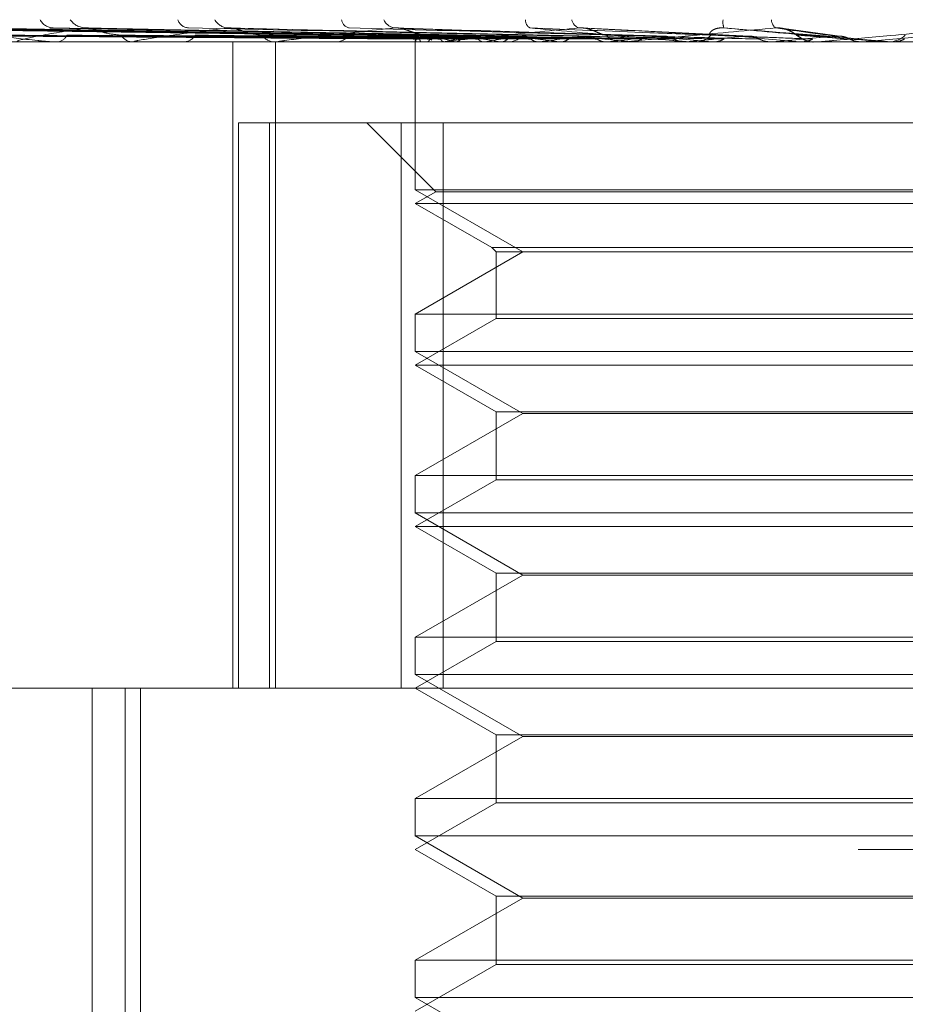
# Model space of a CAD drawing. Units: inches. Extents: x 0 to 23.4, y 0 to 16.5.
# Drawn here: x 7.1 to 7.2, y 12.4 to 12.5 of the extents above; entities that cross this region are included whole.
import ezdxf

# ---------------------------------------------------------------- set-up
doc = ezdxf.new("R2010")
doc.units = ezdxf.units.IN
doc.header["$MEASUREMENT"] = 0
doc.linetypes.add('HIDDEN', pattern=[0.07500000000000001, 0.05, -0.025])

msp = doc.modelspace()

# ---------------------------------------------------------------- linework, layer by layer
at = {"color": 7, "linetype": 'HIDDEN', "lineweight": 0}
for p, q in [((7.137711712, 12.4990999535), (7.1029412233, 12.4995826739)), ((7.1378236055, 12.4990997527), (7.1033182074, 12.4995823081)), ((7.1386646392, 12.4991001566), (7.1048857699, 12.4995830443)), ((7.1389962901, 12.4990995389), (7.1060031159, 12.4995819193)), ((7.1406480187, 12.4991003778), (7.1090816353, 12.4995834487)), ((7.1411874895, 12.4990992927), (7.1108990251, 12.4995814722)), ((7.1435903601, 12.4991006393), (7.1153773598, 12.4995839276)), ((7.1443182632, 12.4990989822), (7.1178292553, 12.499580909)), ((7.1482760246, 12.4990985424), (7.1265439349, 12.4995801125)), ((7.1529191652, 12.4990978055), (7.1367292556, 12.4995787916)), ((7.157971149, 12.4991063318), (7.1477188453, 12.4996090268)), ((7.1636236776, 12.4990876625), (7.1600654331, 12.4995597353)), ((7.1376254068, 12.4988304925), (7.1376251682, 12.4987465561)), ((7.1688648929, 12.4991021942), (7.1648543105, 12.4987521742)), ((7.2029787655, 12.4987465561), (7.0839992854, 12.4987465561)), ((7.1135373371, 12.4987521742), (7.1203789565, 12.4987521742)), ((7.1157367794, 12.4987465561), (7.1158276955, 12.4987465561)), ((7.1204990678, 12.4987465561), (7.120393006, 12.4987465561)), ((7.1205847909, 12.4987521742), (7.1391413313, 12.4987521742)), ((7.1233907163, 12.4987465561), (7.123504818, 12.4987465561)), ((7.1265243534, 12.4593764774), (7.1265243534, 12.4987465561)), ((7.1292551703, 12.4987465682), (7.1288075161, 12.4987465566)), ((7.1292130006, 12.4987465561), (7.129086281, 12.4987465561)), ((7.1291147367, 12.4593764774), (7.1291147367, 12.4987465561)), ((7.1293153356, 12.4987521742), (7.1493038327, 12.4987521742)), ((7.1326263305, 12.4987465561), (7.132759494, 12.4987465561)), ((7.1376252875, 12.4987465561), (7.1376252875, 12.4897360241)), ((7.1376388618, 12.4987521742), (7.1376408799, 12.4987479613)), ((7.1380027968, 12.4987521742), (7.1379926201, 12.4987479613)), ((7.1383416391, 12.4987521742), (7.1383557791, 12.4987479613)), ((7.1392981784, 12.4987465561), (7.1391553808, 12.4987465561)), ((7.1394202906, 12.4987521742), (7.1393982869, 12.4987479613)), ((7.1394134265, 12.4987521742), (7.1540779752, 12.4987521742)), ((7.1400857285, 12.4987521742), (7.1401114793, 12.4987479613)), ((7.1418401112, 12.4987521742), (7.1418070757, 12.4987479613)), ((7.142808094, 12.4987521742), (7.142844525, 12.4987479613)), ((7.143109823, 12.4987465561), (7.1432572354, 12.4987465561)), ((7.1451748, 12.4987521742), (7.1451319268, 12.4987479613)), ((7.1464103424, 12.4987521742), (7.1464561367, 12.4987479613)), ((7.1493038327, 12.4987521742), (7.1492526713, 12.4987479613)), ((7.1494817775, 12.4987521742), (7.1502223325, 12.4987521742)), ((7.1503900964, 12.4987465561), (7.150236382, 12.4987465561)), ((7.1505140923, 12.4987521742), (7.1593246776, 12.4987521742)), ((7.1507622789, 12.4987521742), (7.1508157815, 12.4987479613)), ((7.1540779752, 12.4987521742), (7.1540203747, 12.4987479613)), ((7.154462293, 12.4987465561), (7.1546186264, 12.4987465561)), ((7.1557066132, 12.4987521742), (7.1557658904, 12.4987479613)), ((7.1565140976, 12.4987521742), (7.1610646442, 12.4987521742)), ((7.1593246776, 12.4987521742), (7.1592627199, 12.4987479613)), ((7.1592627199, 12.4987479613), (7.159262779, 12.4987465561)), ((7.1610646442, 12.4987521742), (7.1611275535, 12.4987479613)), ((7.1611275535, 12.4987479613), (7.1611274934, 12.4987465561)), ((7.1620878638, 12.4987465561), (7.1619287883, 12.4987465561)), ((7.1622161261, 12.4987521742), (7.1648543105, 12.4987521742)), ((7.1648543105, 12.4987521742), (7.1647902349, 12.4987479613)), ((7.1647902349, 12.4987479613), (7.164790296, 12.4987465561)), ((7.1661447725, 12.4987521742), (7.1666427187, 12.4987521742)), ((7.1662734326, 12.4987465561), (7.1664330368, 12.4987465561)), ((7.1666427187, 12.4987521742), (7.1667069864, 12.4987479613)), ((7.1667069864, 12.4987479613), (7.1667069251, 12.4987465561)), ((7.1268575389, 12.4593764774), (7.1268575389, 12.4938252963)), ((7.1268575389, 12.4938252963), (7.1367734122, 12.4938252963)), ((7.1287495712, 12.4938252963), (7.1287495712, 12.4593764774)), ((7.1346725316, 12.4938252963), (7.138873269, 12.4896245589)), ((7.1367734122, 12.4593764774), (7.1367734122, 12.4938252963)), ((7.1367734122, 12.4938252963), (7.1949738777, 12.4938252963)), ((7.1393318154, 12.4938252963), (7.1393318154, 12.4593764774)), ((7.1966804056, 12.4897360241), (7.1376252875, 12.4897360241)), ((7.1376252875, 12.4897360241), (7.1441806556, 12.4859512805)), ((7.138873269, 12.4896245589), (7.1376252875, 12.4889040364)), ((7.1662339944, 12.4896245589), (7.138873269, 12.4896245589)), ((7.1954324241, 12.4896245589), (7.1662339944, 12.4896245589)), ((7.1661934453, 12.4889040364), (7.1376252875, 12.4889040364)), ((7.1376252875, 12.4889040364), (7.1422828178, 12.48621501)), ((7.1966804056, 12.4889040364), (7.1661934453, 12.4889040364)), ((7.1422828178, 12.48621501), (7.1920228753, 12.48621501)), ((7.1422828178, 12.48621501), (7.1425465473, 12.4859512805)), ((7.1441806556, 12.4859512805), (7.1376252875, 12.482166537)), ((7.1425465473, 12.4859512805), (7.1917591458, 12.4859512805)), ((7.1425465473, 12.4859512805), (7.1425465473, 12.4819028074)), ((7.1376252875, 12.482166537), (7.1966648152, 12.482166537)), ((7.1376252875, 12.482166537), (7.1376252875, 12.4798935044)), ((7.1425465473, 12.4819028074), (7.1376252875, 12.4790615167)), ((7.1663533455, 12.4819028074), (7.1425465473, 12.4819028074)), ((7.1917591458, 12.4819028074), (7.1663533455, 12.4819028074)), ((7.1966804056, 12.4798935044), (7.1376252875, 12.4798935044)), ((7.1376252875, 12.4798935044), (7.1441806556, 12.4761087608)), ((7.1661934453, 12.4790615167), (7.1376252875, 12.4790615167)), ((7.1376252875, 12.4790615167), (7.1425465473, 12.476220226)), ((7.1966804056, 12.4790615167), (7.1661934453, 12.4790615167)), ((7.1441806556, 12.4761087608), (7.1376252875, 12.4723240173)), ((7.1425465473, 12.476220226), (7.1917591458, 12.476220226)), ((7.1425465473, 12.476220226), (7.1425465473, 12.4720602878)), ((7.1901250375, 12.4761087608), (7.1441806556, 12.4761087608)), ((7.1376252875, 12.4723240173), (7.1966648152, 12.4723240173)), ((7.1376252875, 12.4723240173), (7.1376252875, 12.4700509847)), ((7.1425465473, 12.4720602878), (7.1376252875, 12.4692189971)), ((7.1663533455, 12.4720602878), (7.1425465473, 12.4720602878)), ((7.1917591458, 12.4720602878), (7.1663533455, 12.4720602878)), ((7.1966804056, 12.4700509847), (7.1376252875, 12.4700509847)), ((7.1376252875, 12.4700509847), (7.1441806556, 12.4662662412)), ((7.1661934453, 12.4692189971), (7.1376252875, 12.4692189971)), ((7.1376252875, 12.4692189971), (7.1425465473, 12.4663777064)), ((7.1966804056, 12.4692189971), (7.1661934453, 12.4692189971)), ((7.1441806556, 12.4662662412), (7.1376252875, 12.4624814976)), ((7.1425465473, 12.4663777064), (7.1917591458, 12.4663777064)), ((7.1425465473, 12.4663777064), (7.1425465473, 12.4622177681)), ((7.1901250375, 12.4662662412), (7.1441806556, 12.4662662412)), ((7.1376252875, 12.4624814976), (7.1966648152, 12.4624814976)), ((7.1376252875, 12.4624814976), (7.1376252875, 12.460208465)), ((7.1425465473, 12.4622177681), (7.1376252875, 12.4593764774)), ((7.1663533455, 12.4622177681), (7.1425465473, 12.4622177681)), ((7.1917591458, 12.4622177681), (7.1663533455, 12.4622177681)), ((7.1966804056, 12.460208465), (7.1376252875, 12.460208465)), ((7.1376252875, 12.460208465), (7.1441806556, 12.4564237215)), ((7.0795544214, 12.4593764774), (7.2183781555, 12.4593764774)), ((7.1179402481, 12.4593764774), (7.1179402481, 12.3983528553)), ((7.1199525041, 12.3855575797), (7.1199525041, 12.4593764774)), ((7.1208986216, 12.3855575797), (7.1208986216, 12.4593764774)), ((7.1376252875, 12.4593764774), (7.1425465473, 12.4565351867)), ((7.1441806556, 12.4564237215), (7.1376252875, 12.4526389779)), ((7.1425465473, 12.4565351867), (7.1917591458, 12.4565351867)), ((7.1425465473, 12.4565351867), (7.1425465473, 12.4523752484)), ((7.1901250375, 12.4564237215), (7.1441806556, 12.4564237215)), ((7.1376252875, 12.4526389779), (7.1966648152, 12.4526389779)), ((7.1376252875, 12.4526389779), (7.1376252875, 12.4503659453)), ((7.1425465473, 12.4523752484), (7.1376252875, 12.4495339577)), ((7.1663533455, 12.4523752484), (7.1425465473, 12.4523752484)), ((7.1917591458, 12.4523752484), (7.1663533455, 12.4523752484)), ((7.1966804056, 12.4503659453), (7.1376252875, 12.4503659453)), ((7.1376252875, 12.4503659453), (7.1441806556, 12.4465812018)), ((7.2645937914, 12.4495339577), (7.0697119017, 12.4495339577)), ((7.1376252875, 12.4495339577), (7.1425465473, 12.446692667)), ((7.1425465473, 12.446692667), (7.1917591458, 12.446692667)), ((7.1425465473, 12.446692667), (7.1425465473, 12.4425327287)), ((7.1441806556, 12.4465812018), (7.1376252875, 12.4427964582)), ((7.1901250375, 12.4465812018), (7.1441806556, 12.4465812018)), ((7.1376252875, 12.4427964582), (7.1966648152, 12.4427964582)), ((7.1376252875, 12.4427964582), (7.1376252875, 12.4405234257)), ((7.1425465473, 12.4425327287), (7.1376252875, 12.439691438)), ((7.1663533455, 12.4425327287), (7.1425465473, 12.4425327287)), ((7.1917591458, 12.4425327287), (7.1663533455, 12.4425327287)), ((7.1966804056, 12.4405234257), (7.1376252875, 12.4405234257)), ((7.1376252875, 12.4405234257), (7.1441806556, 12.4367386821))]:
    msp.add_line(p, q, dxfattribs=at)
at = {"color": 7, "linetype": 'HIDDEN', "lineweight": 0, "flags": 128}
msp.add_lwpolyline([(7.1626467054, 12.4991021942), (7.1631431399, 12.4990586705), (7.1636407409, 12.499015056), (7.1641393637, 12.4989713634), (7.1646388632, 12.4989276054), (7.165139094, 12.4988837947), (7.1656399107, 12.4988399441), (7.1661411675, 12.4987960664), (7.1666427187, 12.4987521742)], dxfattribs=at)
at = {"color": 7, "linetype": 'HIDDEN', "lineweight": 0}
for centre, radius, start, end in [((7.11562365, 12.5005574205), 0.0009568988050622, 208.1864242709, 267.4425770816), ((7.1175960602, 12.5008006491), 0.0012002679562735, 215.3952810682, 267.5539704547), ((7.1238812051, 12.5003590111), 0.0007612739392609, 199.4565315103, 264.3200360609), ((7.1262878589, 12.5006119034), 0.001013669461116, 209.9759550654, 265.4171405012), ((7.1337305105, 12.5001859896), 0.0005994705529457, 187.7223496023, 257.1747777189), ((7.1364754449, 12.5004178725), 0.0008261635715584, 202.2207567531, 261.18161402), ((7.1448633961, 12.5000584028), 0.0005265118069032, 174.8748284709, 240.2085980005), ((7.1478126504, 12.500248711), 0.0006800193905017, 192.1628482801, 252.1366622815), ((7.1573193029, 12.4999547761), 0.0009650812074844, 171.01869406, 201.4743451699), ((7.1599946249, 12.5001385614), 0.0006872389311378, 182.7626761789, 231.3993743107), ((7.1157570679, 12.4994720322), 0.000728905870853, 275.5604168497, 334.9238294535), ((7.1204444779, 12.4995924981), 0.000847506439894, 210.4412315234, 266.5180912516), ((7.1234641237, 12.4996811689), 0.0009354983239063, 272.4931577224, 326.3730263849), ((7.1291148675, 12.4998038673), 0.0010576975881331, 217.2870337331, 268.4512724743), ((7.1327378879, 12.4998877564), 0.0011414047592884, 271.0846392094, 320.5891732554), ((7.1379518867, 12.4988237517), 0.0003211042026801, 119.8719456518, 192.8800339466), ((7.1392106623, 12.5000509647), 0.0013168725459699, 222.3934686109, 244.0019998164), ((7.1432248405, 12.5136050242), 0.0151809478944838, 252.8102008646, 258.0662984931), ((7.1455875216, 12.4739805896), 0.0255277523676121, 100.2341289097, 103.9803593861), ((7.1511892376, 12.553660018), 0.0555438104552913, 259.1881537457, 261.3213491166), ((7.1543655262, 12.4243075337), 0.0754909962601629, 97.7881409723, 99.5506439653), ((7.1432478643, 12.5000621979), 0.0013156751915642, 270.4080981972, 316.8924667045), ((7.1636263112, 12.6395803222), 0.1418765550176414, 261.9488191803, 263.0302842808), ((7.1670270664, 12.3311614035), 0.1690094315353614, 96.4465470562, 97.4289206015), ((7.1826390693, 12.8025673145), 0.3054828461261482, 263.4110741246, 264.0103463923), ((7.1502411006, 12.500138825), 0.0013922768915667, 224.491920574, 269.8058169079), ((7.1849980597, 12.1730105626), 0.3276914331453514, 95.6638923546, 96.2534272449), ((7.2148574271, 13.1225980999), 0.6266438844187844, 264.2545361927, 264.5836140929), ((7.2125626219, 11.8988038297), 0.6027922278358543, 95.2136272575, 95.5677610803), ((7.1546162363, 12.5001795024), 0.0014329482926798, 270.0955649662, 314.8216180997), ((7.2926346999, 13.9706817551), 1.477798149525067, 264.7419054027, 264.8921281864), ((7.2670613366, 11.3110468591), 1.192581696613694, 94.993506709, 95.1831108203), ((7.1619303792, 12.5002161399), 0.0014698862527059, 225.7585042887, 248.2167533281), ((7.166433033, 12.5002228643), 0.0014763081648375, 270.0001461331, 314.1232349117), ((7.1204989869, 12.499404602), 0.0006580458617147, 270.007048825, 277.4922548911), ((7.1292129558, 12.499682214), 0.00093565788508, 270.0027439246, 276.2818854366), ((7.139298157, 12.4999318961), 0.0011853400107088, 270.0010351725, 275.5806036987), ((7.1503900892, 12.5001178779), 0.0013713217429025, 270.0003002029, 275.188115852), ((7.1620878632, 12.5002135147), 0.0014669585687506, 270.0000243256, 275.0160371154), ((7.1662734327, 12.5002225985), 0.0014760423878482, 264.9994313194, 269.9999991408)]:
    msp.add_arc(centre, radius, start, end, dxfattribs=at)
for points, knots in [([(7.13773347892654, 12.49910219418282), (7.136751292362898, 12.49911587845778), (7.131840352718593, 12.49918429992768), (7.1202417170153, 12.49934875372222), (7.109622492699119, 12.49950381016709), (7.102933815174487, 12.49960147479183)], [0, 0, 0, 0, 0.0846963374233652, 0.4234822757478029, 1, 1, 1, 1]), ([(7.137791956474055, 12.49910219418282), (7.136815739163257, 12.49911587845778), (7.131934645824649, 12.49918429992768), (7.120412836261323, 12.49934875372222), (7.109873908437264, 12.49950381016709), (7.10323580686114, 12.49960147479183)], [0, 0, 0, 0, 0.0846963374232396, 0.423482275747942, 1, 1, 1, 1]), ([(7.138738293976473, 12.49910219418282), (7.137785636941456, 12.49911587845778), (7.133022345145522, 12.49918429992768), (7.121766088216528, 12.49934875372221), (7.111450373843124, 12.49950381016709), (7.1049528666029, 12.49960147479183)], [0, 0, 0, 0, 0.0846963374236318, 0.4234822757476028, 1, 1, 1, 1]), ([(7.138911613088073, 12.49910219418282), (7.13797664806724, 12.49911587845778), (7.133301816465166, 12.4991842999277), (7.122273261259208, 12.49934875372221), (7.112195534237751, 12.49950381016709), (7.105847926896494, 12.49960147479183)], [0, 0, 0, 0, 0.0846963374233749, 0.4234822757474033, 0.9999999999999999, 0.9999999999999999, 0.9999999999999999, 0.9999999999999999]), ([(7.140770084989921, 12.49910219418282), (7.139881388990906, 12.49911587845778), (7.135437902819479, 12.49918429992769), (7.124930855118114, 12.49934875372221), (7.115291487482271, 12.49950381016708), (7.109219987367215, 12.49960147479183)], [0, 0, 0, 0, 0.0846963374232541, 0.4234822757478289, 0.9999999999999999, 0.9999999999999999, 0.9999999999999999, 0.9999999999999999]), ([(7.109219987367215, 12.49960147479183), (7.110160699207658, 12.49944789273678), (7.111739008925531, 12.49919021547626), (7.113850849888594, 12.49891094289928), (7.115095045878627, 12.49878490541309), (7.115436118382454, 12.49876034876425), (7.115577161384025, 12.49875326363443), (7.115637157832228, 12.49875250860417), (7.115663732130487, 12.49875217417772)], [0, 0, 0, 0, 0.5273188798731223, 0.8847263069750774, 0.9590362595951513, 0.9800473728090575, 0.9911623590746228, 1, 1, 1, 1]), ([(7.141051981461373, 12.49910219418282), (7.140192060802382, 12.49911587845778), (7.135892451531069, 12.49918429992769), (7.125755751402237, 12.49934875372222), (7.116503460495193, 12.49950381016708), (7.110675766456659, 12.49960147479183)], [0, 0, 0, 0, 0.0846963374234767, 0.4234822757481718, 1, 1, 1, 1]), ([(7.117544834841127, 12.49960147479183), (7.116586029080106, 12.49944789273678), (7.114977361701733, 12.49919021547627), (7.113652256650905, 12.49891094289928), (7.113357760446561, 12.49878490541309), (7.113403250542991, 12.49876034876425), (7.113460831099326, 12.49875326363443), (7.113513852305717, 12.49875250860416), (7.113537337051815, 12.49875217417771)], [0, 0, 0, 0, 0.5273188798761446, 0.8847263069765758, 0.9590362595965969, 0.9800473728117169, 0.9911623590753561, 1, 1, 1, 1]), ([(7.115377527649875, 12.49958095005969), (7.115403909858243, 12.49959254354555), (7.115450336484578, 12.49961294541746), (7.115541565167393, 12.49960493377186), (7.115580952605022, 12.49960147479183)], [0, 0, 0, 0, 0.5682559869027012, 1, 1, 1, 1]), ([(7.143755417745883, 12.49910219418282), (7.142962802571747, 12.49911587845778), (7.138999721192465, 12.49918429992769), (7.129621634798448, 12.49934875372222), (7.121007005761673, 12.49950381016709), (7.11558095260509, 12.49960147479183)], [0, 0, 0, 0, 0.0846963374232682, 0.42348227574796, 1, 1, 1, 1]), ([(7.117829093763769, 12.49957901765596), (7.117762839759552, 12.49959158885449), (7.117649780287264, 12.49961304103822), (7.117575560907199, 12.4996048611727), (7.117544834841055, 12.49960147479183)], [0, 0, 0, 0, 0.5860102022095367, 1, 1, 1, 1]), ([(7.144135703104226, 12.49910219418282), (7.143381906580196, 12.49911587845778), (7.139612918721255, 12.49918429992769), (7.130734440423113, 12.49934875372223), (7.122641987530481, 12.49950381016709), (7.117544834841127, 12.49960147479183)], [0, 0, 0, 0, 0.0846963374237817, 0.4234822757480964, 1, 1, 1, 1]), ([(7.119713800856275, 12.49916310527881), (7.119426201871295, 12.49918733593637), (7.119034625911238, 12.49922032681426), (7.118458642790431, 12.49939258147427), (7.118126495105495, 12.49949837698083), (7.117906129475022, 12.49956799210845), (7.117834402063004, 12.49957825791863), (7.117829093763769, 12.49957901765596)], [0, 0, 0, 0, 0.5039937258675541, 0.686204880327365, 0.8699825405348999, 0.9903778546963143, 1, 1, 1, 1]), ([(7.126206866021238, 12.49960147479183), (7.124986801838785, 12.49944789273678), (7.122939799693383, 12.49919021547626), (7.12108474077268, 12.49891094289928), (7.12051125560455, 12.49878490541309), (7.12048889426082, 12.49876034876426), (7.120521066487989, 12.49875326363443), (7.12056522964349, 12.49875250860417), (7.120584790882554, 12.49875217417772)], [0, 0, 0, 0, 0.5273188798741419, 0.8847263069754989, 0.9590362595963301, 0.9800473728109926, 0.9911623590758311, 1, 1, 1, 1]), ([(7.147586394540361, 12.49910219418282), (7.146918507368631, 12.49911587845778), (7.143579066868249, 12.49918429992768), (7.135668890258247, 12.49934875372222), (7.128390354959116, 12.49950381016709), (7.123805860459517, 12.49960147479183)], [0, 0, 0, 0, 0.0846963374237572, 0.4234822757480244, 1, 1, 1, 1]), ([(7.126543778234645, 12.49957852656839), (7.126468847181033, 12.49959134717765), (7.126341908186786, 12.49961306628028), (7.126246113773256, 12.49960484366452), (7.126206866021203, 12.49960147479183)], [0, 0, 0, 0, 0.5902918489110494, 1, 1, 1, 1]), ([(7.148051324281877, 12.49910219418282), (7.147430896063194, 12.49911587845778), (7.144328750657866, 12.49918429992769), (7.137029385528736, 12.49934875372222), (7.130389252982725, 12.49950381016708), (7.12620686602124, 12.49960147479182)], [0, 0, 0, 0, 0.0846963374233611, 0.4234822757476786, 0.9999999999999999, 0.9999999999999999, 0.9999999999999999, 0.9999999999999999]), ([(7.128273352067464, 12.49916310527881), (7.128033445964466, 12.49918732405863), (7.127706805511915, 12.49922029876457), (7.127179265699723, 12.49939261666847), (7.126854397462786, 12.4994982594451), (7.126628935951344, 12.49956772232737), (7.12654857216357, 12.49957791834679), (7.126543778234645, 12.49957852656839)], [0, 0, 0, 0, 0.5049959517991357, 0.6875694455915325, 0.8717125602265708, 0.9923472886827868, 1, 1, 1, 1]), ([(7.136348791621536, 12.49960147479183), (7.134911565316093, 12.49944789273678), (7.132500212394677, 12.49919021547627), (7.130182246266381, 12.49891094289928), (7.129350499383038, 12.49878490541309), (7.129261094796213, 12.49876034876425), (7.129266695906106, 12.49875326363443), (7.129300404839219, 12.49875250860417), (7.129315335577109, 12.49875217417771)], [0, 0, 0, 0, 0.5273188798736276, 0.8847263069752829, 0.9590362595955187, 0.9800473728110339, 0.991162359075974, 1, 1, 1, 1]), ([(7.152124553890473, 12.49910219418282), (7.151605533903704, 12.49911587845778), (7.149010430362726, 12.49918429992768), (7.142854057929231, 12.49934875372223), (7.137174681597466, 12.49950381016709), (7.133597441330838, 12.49960147479183)], [0, 0, 0, 0, 0.0846963374233331, 0.4234822757475097, 1, 1, 1, 1]), ([(7.136729159907365, 12.49957814898128), (7.136690705963727, 12.49958499679187), (7.136609232887731, 12.49959950537382), (7.136505104694602, 12.49960722461676), (7.136416786865898, 12.49960752405689), (7.13637156596619, 12.49960350093423), (7.136348791621536, 12.49960147479183)], [0, 0, 0, 0, 0.2820310200118091, 0.5975442972455848, 0.797313522252833, 1, 1, 1, 1]), ([(7.152657324242988, 12.49910219418281), (7.152192688221965, 12.49911587845778), (7.14986950488769, 12.49918429992769), (7.14441307100175, 12.49934875372222), (7.139465250493263, 12.49950381016709), (7.136348791621536, 12.49960147479183)], [0, 0, 0, 0, 0.0846963374238044, 0.4234822757480383, 0.9999999999999999, 0.9999999999999999, 0.9999999999999999, 0.9999999999999999]), ([(7.138238109508912, 12.49916310527881), (7.138151358364029, 12.49916996325998), (7.137975152019457, 12.49918389298731), (7.137712144496378, 12.49926097083694), (7.137489909994096, 12.49933822126222), (7.137339200320417, 12.4993931217672), (7.137173091047546, 12.49945301342293), (7.137013131715953, 12.49950677750688), (7.136866016634093, 12.49954789345061), (7.136777695038585, 12.49957037763461), (7.136732264338347, 12.49957765190609), (7.136729159907363, 12.49957814898128)], [0, 0, 0, 0, 0.2495458818164984, 0.5068701709675443, 0.5977297081021055, 0.6896711392798981, 0.7806852942563697, 0.8745064300230813, 0.9342198169972886, 0.9955050211178652, 1, 1, 1, 1]), ([(7.14760405602623, 12.49960147479183), (7.146001612701102, 12.49944789273678), (7.143313061580918, 12.49919021547627), (7.140615965580535, 12.49891094289928), (7.139556018481235, 12.4987849054131), (7.13940280196613, 12.49876034876426), (7.139381629520029, 12.49875326363443), (7.139403665902082, 12.49875250860417), (7.13941342650303, 12.49875217417772)], [0, 0, 0, 0, 0.5273188798743009, 0.8847263069765368, 0.9590362595964245, 0.9800473728109208, 0.9911623590764768, 1, 1, 1, 1]), ([(7.157205874893243, 12.49910219418281), (7.156854480826044, 12.49911587845777), (7.155097508047906, 12.49918429992768), (7.150917447130909, 12.49934875372223), (7.147042497224644, 12.49950381016709), (7.144601801974654, 12.49960147479183)], [0, 0, 0, 0, 0.0846963374235221, 0.4234822757477943, 1, 1, 1, 1]), ([(7.144601801974653, 12.49960147479183), (7.146306475072222, 12.49944789273678), (7.149166545499768, 12.49919021547626), (7.152365771821438, 12.49891094289929), (7.153881760579474, 12.4987849054131), (7.154201584459917, 12.49876034876426), (7.154304428927854, 12.49875326363444), (7.154326534428836, 12.49875250860417), (7.154336325644715, 12.49875217417772)], [0, 0, 0, 0, 0.5273188798739316, 0.8847263069766383, 0.9590362595954915, 0.9800473728114247, 0.9911623590752049, 1, 1, 1, 1]), ([(7.149247920883762, 12.49916310527881), (7.149192251606539, 12.49917000323654), (7.149079177826845, 12.49918401416305), (7.148854848849276, 12.49927234814576), (7.148627028997002, 12.49937336807551), (7.148433279729272, 12.49945311273264), (7.148249646263819, 12.49951980946936), (7.148020420815467, 12.4995823043018), (7.147786753844672, 12.49961231773245), (7.147655696111248, 12.49960453958144), (7.14760405602623, 12.49960147479183)], [0, 0, 0, 0, 0.2088827428248791, 0.4242764128063942, 0.5770481382070823, 0.6532316688241021, 0.7317647867920869, 0.8327081122872049, 0.9340827353062792, 1, 1, 1, 1]), ([(7.157787230148087, 12.49910219418281), (7.157495179481137, 12.49911587845778), (7.156034924116673, 12.49918429992768), (7.152618631211068, 12.49934875372223), (7.149541949864715, 12.49950381016709), (7.14760405602623, 12.49960147479183)], [0, 0, 0, 0, 0.0846963374239017, 0.42348227574786, 1, 1, 1, 1]), ([(7.159565864654468, 12.49960147479183), (7.157856120786557, 12.49944789273678), (7.154987542710062, 12.49919021547627), (7.152008796914177, 12.49891094289928), (7.150758958848831, 12.49878490541309), (7.15054746804942, 12.49876034876426), (7.150500287274726, 12.49875326363443), (7.150509854653447, 12.49875250860417), (7.150514092343898, 12.49875217417772)], [0, 0, 0, 0, 0.5273188798749442, 0.8847263069752228, 0.9590362595947926, 0.980047372810652, 0.9911623590753389, 1, 1, 1, 1]), ([(7.155626324285775, 12.49916310527881), (7.155575277325489, 12.49918778190662), (7.155505775124416, 12.49922137998843), (7.155621762827812, 12.49939126004731), (7.155777055055424, 12.49950279006224), (7.156004179819611, 12.49958235044148), (7.15622167404418, 12.49961231074905), (7.156364814959333, 12.49960453760756), (7.156421216125709, 12.49960147479183)], [0, 0, 0, 0, 0.4235571565772261, 0.5766877106314621, 0.7311347586937652, 0.8323151788307842, 0.9339279095178329, 1, 1, 1, 1]), ([(7.162646705368389, 12.49910219418281), (7.162475637517911, 12.49911587845778), (7.16162029707662, 12.49918429992768), (7.159567625968632, 12.49934875372222), (7.157637153273567, 12.49950381016709), (7.156421216125715, 12.49960147479183)], [0, 0, 0, 0, 0.0846963374236796, 0.423482275747594, 1, 1, 1, 1]), ([(7.156421216125715, 12.49960147479183), (7.158175442532912, 12.49944789273678), (7.161118652628494, 12.49919021547627), (7.164315886945126, 12.49891094289928), (7.165764159287647, 12.4987849054131), (7.166048144806553, 12.49876034876426), (7.1661308629676, 12.49875326363444), (7.166140502743517, 12.49875250860417), (7.166144772500946, 12.49875217417772)], [0, 0, 0, 0, 0.5273188798742544, 0.8847263069754039, 0.9590362595951276, 0.9800473728103438, 0.9911623590746971, 1, 1, 1, 1]), ([(7.160904862923131, 12.49916310527881), (7.160882335688146, 12.49917000323653), (7.160836579038651, 12.49918401416304), (7.160698686996303, 12.49927234814576), (7.160530009796896, 12.49937336807551), (7.16037010346419, 12.49945311273263), (7.160208947730449, 12.49951980946936), (7.159994100231108, 12.4995823043018), (7.15976060545225, 12.49961231773245), (7.15962090872362, 12.49960453958144), (7.159565864654468, 12.49960147479183)], [0, 0, 0, 0, 0.2088827428275681, 0.4242764128048279, 0.577048138206207, 0.6532316688237845, 0.7317647867907942, 0.8327081122905998, 0.9340827353220938, 1, 1, 1, 1]), ([(7.163255633831951, 12.49910219418282), (7.163146723991111, 12.49911587845778), (7.162602174030001, 12.49918429992768), (7.161349495831397, 12.49934875372222), (7.160255152927252, 12.49950381016709), (7.159565864654468, 12.49960147479183)], [0, 0, 0, 0, 0.0846963374233726, 0.4234822757475771, 1, 1, 1, 1]), ([(7.159919164637962, 12.49958363989947), (7.159949329792568, 12.4995803727614), (7.160076760361914, 12.49956657096694), (7.160300912148905, 12.49948554643653), (7.160580238875291, 12.49934792923927), (7.160813693219557, 12.49918662757375), (7.16099138249095, 12.49905588557505), (7.161225174454233, 12.49891139736897), (7.161512350358066, 12.49879764399473), (7.16175929209397, 12.49873188853349), (7.161908233083858, 12.49875184824042), (7.161927325312751, 12.49875440680602)], [0, 0, 0, 0, 0.0311636879020096, 0.1316488028692244, 0.2560689522594352, 0.4438957047692466, 0.638541520862905, 0.7413952866264271, 0.8441087470023415, 0.9800168409848544, 1, 1, 1, 1]), ([(7.171801886576199, 12.49960147479183), (7.170046636763579, 12.49944789273678), (7.167101709616453, 12.49919021547627), (7.163948973659283, 12.49891094289928), (7.162554417031894, 12.4987849054131), (7.162292295776795, 12.49876034876426), (7.162220811909581, 12.49875326363443), (7.162217564494976, 12.49875250860417), (7.162216126113758, 12.49875217417772)], [0, 0, 0, 0, 0.5273188798754169, 0.8847263069739218, 0.9590362595956762, 0.9800473728100243, 0.9911623590748467, 1, 1, 1, 1]), ([(7.137671958747068, 12.498927225734), (7.13668900237565, 12.49893406958089), (7.131774219429717, 12.49896828882293), (7.120795421980048, 12.49904608666442), (7.110798661798244, 12.49911892148364), (7.104734325971144, 12.49916310527875)], [0, 0, 0, 0, 0.0895371415809122, 0.4476858070873042, 1, 1, 1, 1]), ([(7.137889059191427, 12.49892722573399), (7.136914399952092, 12.49893406958089), (7.13204110267571, 12.49896828882293), (7.121157248677849, 12.49904608666442), (7.111250795517293, 12.49911892148364), (7.105241242649321, 12.49916310527875)], [0, 0, 0, 0, 0.0895371415801065, 0.4476858070873082, 1, 1, 1, 1]), ([(7.138520374399706, 12.498927225734), (7.137564647500559, 12.49893406958089), (7.132786011946096, 12.49896828882293), (7.122109073389425, 12.49904608666441), (7.112383315145635, 12.49911892148364), (7.106483377256667, 12.49916310527876)], [0, 0, 0, 0, 0.0895371415799473, 0.4476858070864986, 1, 1, 1, 1]), ([(7.139163829157105, 12.49892722573399), (7.138232693774198, 12.49893406958089), (7.133577015828196, 12.49896828882294), (7.12318147612323, 12.49904608666442), (7.113723375012157, 12.49911892148364), (7.107985806001683, 12.49916310527876)], [0, 0, 0, 0, 0.0895371415802466, 0.4476858070865035, 1, 1, 1, 1]), ([(7.140403642197153, 12.49892722573399), (7.139509687230523, 12.49893406958089), (7.135039911407068, 12.49896828882294), (7.125050724121322, 12.49904608666442), (7.1159474820587, 12.49911892148364), (7.110425181235318, 12.49916310527875)], [0, 0, 0, 0, 0.089537141579834, 0.4476858070866133, 1, 1, 1, 1]), ([(7.141450195136163, 12.49892722573399), (7.14059623726848, 12.49893406958089), (7.136326446984069, 12.49896828882294), (7.126794943462247, 12.49904608666442), (7.118127034817663, 12.49911892148364), (7.112868820357837, 12.49916310527875)], [0, 0, 0, 0, 0.0895371415799057, 0.4476858070867543, 1, 1, 1, 1]), ([(7.143253695934403, 12.49892722573399), (7.142453822761958, 12.49893406958089), (7.138454456013661, 12.49896828882294), (7.129514055253949, 12.49904608666442), (7.121362344258904, 12.49911892148364), (7.116417270841074, 12.49916310527875)], [0, 0, 0, 0, 0.0895371415801373, 0.4476858070863863, 1, 1, 1, 1]), ([(7.144665521905047, 12.49892722573399), (7.143919605814883, 12.49893406958089), (7.140190024537766, 12.49896828882294), (7.131867050570468, 12.49904608666443), (7.12430261519479, 12.49911892148364), (7.119713800856316, 12.49916310527875)], [0, 0, 0, 0, 0.0895371415800934, 0.4476858070865178, 1, 1, 1, 1]), ([(7.146967527243676, 12.49892722573399), (7.146290645365914, 12.49893406958089), (7.142906235227279, 12.49896828882293), (7.13533775037105, 12.49904608666443), (7.128432194518022, 12.49911892148364), (7.124243076343338, 12.49916310527875)], [0, 0, 0, 0, 0.0895371415804542, 0.4476858070870134, 1, 1, 1, 1]), ([(7.148693599176865, 12.49892722573399), (7.148082684215185, 12.49893406958088), (7.14502810873005, 12.49896828882294), (7.138214478281748, 12.49904608666442), (7.132026914578407, 12.49911892148364), (7.128273352067529, 12.49916310527875)], [0, 0, 0, 0, 0.089537141580503, 0.4476858070868104, 0.9999999999999999, 0.9999999999999999, 0.9999999999999999, 0.9999999999999999]), ([(7.151410908585108, 12.49892722573399), (7.1508814822767, 12.49893406958089), (7.148234350148183, 12.49896828882293), (7.142311325957567, 12.49904608666443), (7.136901510027343, 12.49911892148364), (7.133619752741279, 12.49916310527875)], [0, 0, 0, 0, 0.0895371415803631, 0.4476858070870224, 0.9999999999999999, 0.9999999999999999, 0.9999999999999999, 0.9999999999999999]), ([(7.137638004879173, 12.49874689148172), (7.13764438772195, 12.4987628262442), (7.137654078518151, 12.49878701931007), (7.137667408542918, 12.49889154566217), (7.137671958747068, 12.498927225734)], [0, 0, 0, 0, 0.6586499853006106, 1, 1, 1, 1]), ([(7.137671958747068, 12.498927225734), (7.13767547363488, 12.4989548026709), (7.137686830187989, 12.4990439033664), (7.137701532788938, 12.49906957653632), (7.137711684890068, 12.49908730378188)], [0, 0, 0, 0, 0.3095030487950551, 1, 1, 1, 1]), ([(7.137889059191427, 12.49892722573399), (7.137882369113719, 12.49895401730091), (7.137857314332724, 12.49905435348101), (7.137823156232263, 12.49911579782262), (7.137798653833237, 12.49910511434846), (7.137791956474055, 12.49910219418282)], [0, 0, 0, 0, 0.2093091832124665, 0.7838766564504555, 1, 1, 1, 1]), ([(7.137983543618357, 12.49874689148172), (7.137960355981771, 12.4987628262442), (7.137925151188477, 12.49878701931006), (7.137898243970635, 12.49889154566216), (7.137889059191427, 12.49892722573399)], [0, 0, 0, 0, 0.6586499852900278, 1, 1, 1, 1]), ([(7.153388841743968, 12.49892722573399), (7.152935007969216, 12.49893406958088), (7.150665838592706, 12.49896828882294), (7.145607814020569, 12.49904608666442), (7.141020756663319, 12.49911892148364), (7.138238109508974, 12.49916310527876)], [0, 0, 0, 0, 0.0895371415799556, 0.4476858070864296, 1, 1, 1, 1]), ([(7.138359209418253, 12.49874689148172), (7.138394932047794, 12.4987628262442), (7.138449168182827, 12.49878701931007), (7.138502253668418, 12.49889154566217), (7.138520374399706, 12.498927225734)], [0, 0, 0, 0, 0.658649985279161, 1, 1, 1, 1]), ([(7.139163829157105, 12.49892722573399), (7.139147143137561, 12.49895401730091), (7.139084652897003, 12.49905435348101), (7.138996646062676, 12.49911579782262), (7.13892986631842, 12.49910511434846), (7.138911613088073, 12.49910219418282)], [0, 0, 0, 0, 0.20930918319635, 0.783876656425379, 1, 1, 1, 1]), ([(7.139383336965497, 12.49874689148172), (7.139331416911179, 12.4987628262442), (7.139252588921384, 12.49878701931007), (7.139186416957837, 12.49889154566216), (7.139163829157105, 12.49892722573399)], [0, 0, 0, 0, 0.6586499852742873, 0.9999999999999999, 0.9999999999999999, 0.9999999999999999, 0.9999999999999999]), ([(7.140121091024505, 12.49874689148172), (7.140184862331918, 12.4987628262442), (7.140281683570572, 12.49878701931007), (7.140372605869184, 12.49889154566217), (7.140403642197153, 12.49892722573399)], [0, 0, 0, 0, 0.6586499852811897, 1, 1, 1, 1]), ([(7.14064895860875, 12.49908816614923), (7.140661559283147, 12.49909538321696), (7.140700657781107, 12.4991177769793), (7.140742039668371, 12.49910848889847), (7.140770084989921, 12.49910219418282)], [0, 0, 0, 0, 0.322280267893813, 1, 1, 1, 1]), ([(7.141450195136163, 12.49892722573399), (7.141424116251011, 12.49895401730092), (7.14132644911102, 12.49905435348101), (7.14118777433906, 12.49911579782262), (7.141081130843565, 12.49910511434846), (7.141051981461373, 12.49910219418282)], [0, 0, 0, 0, 0.2093091831967324, 0.7838766564442147, 0.9999999999999999, 0.9999999999999999, 0.9999999999999999, 0.9999999999999999]), ([(7.141786792741907, 12.49874689148172), (7.141747926211347, 12.49875210905441), (7.141669205495743, 12.49876267678581), (7.141555084581505, 12.49882294163873), (7.141485393702283, 12.4988922303099), (7.141450195136163, 12.49892722573399)], [0, 0, 0, 0, 0.3255400288688634, 0.6593524984316491, 1, 1, 1, 1]), ([(7.142859970706103, 12.49874689148172), (7.14290378288066, 12.49875210905441), (7.142992520560197, 12.49876267678581), (7.143126257714524, 12.49882294163873), (7.143210930500817, 12.4988922303099), (7.143253695934403, 12.49892722573399)], [0, 0, 0, 0, 0.325540028848238, 0.6593524984176063, 1, 1, 1, 1]), ([(7.143591708776239, 12.49908870975942), (7.143608473839307, 12.49909569158461), (7.143661569635078, 12.49911780337523), (7.143717290685754, 12.49910853562765), (7.143755417745884, 12.49910219418282)], [0, 0, 0, 0, 0.3157512346233315, 1, 1, 1, 1]), ([(7.144665521905047, 12.49892722573399), (7.144630992713136, 12.49895401730092), (7.144501678618601, 12.49905435348101), (7.144317347976642, 12.49911579782262), (7.144174695103657, 12.49910511434846), (7.144135703104226, 12.49910219418282)], [0, 0, 0, 0, 0.2093091832133817, 0.7838766564420238, 0.9999999999999999, 0.9999999999999999, 0.9999999999999999, 0.9999999999999999]), ([(7.156423244579943, 12.49892722573399), (7.156060408687077, 12.49893406958088), (7.154246228820811, 12.49896828882293), (7.150182738822392, 12.49904608666443), (7.146464187657815, 12.49911892148365), (7.144208402519217, 12.49916310527876)], [0, 0, 0, 0, 0.0895371415803665, 0.4476858070868693, 1, 1, 1, 1]), ([(7.145107043793621, 12.49874689148172), (7.145056405235615, 12.49875210905441), (7.144953841320953, 12.49876267678581), (7.144804095106877, 12.49882294163873), (7.14471202399104, 12.4988922303099), (7.144665521905047, 12.49892722573399)], [0, 0, 0, 0, 0.3255400288577321, 0.6593524984254165, 1, 1, 1, 1]), ([(7.146476858215274, 12.49874689148172), (7.146531751532132, 12.49875210905441), (7.146642933084038, 12.49876267678581), (7.146809555233984, 12.49882294163874), (7.146914515349007, 12.49889223030991), (7.146967527243676, 12.49892722573399)], [0, 0, 0, 0, 0.3255400288612941, 0.659352498405808, 0.9999999999999999, 0.9999999999999999, 0.9999999999999999, 0.9999999999999999]), ([(7.148693599176861, 12.49892722573399), (7.148651867653162, 12.49895401730091), (7.1484955803524, 12.49905435348101), (7.148272256030066, 12.49911579782262), (7.148098749626094, 12.49910511434846), (7.148051324281877, 12.49910219418282)], [0, 0, 0, 0, 0.2093091831892228, 0.7838766564382673, 1, 1, 1, 1]), ([(7.149224087596886, 12.49874689148172), (7.149163507220842, 12.4987521090544), (7.149040807034203, 12.4987626767858), (7.148860847738608, 12.49882294163874), (7.14874972407618, 12.4988922303099), (7.148693599176861, 12.49892722573399)], [0, 0, 0, 0, 0.3255400288601452, 0.6593524984064778, 1, 1, 1, 1]), ([(7.158581551306641, 12.49892722573399), (7.158301201453888, 12.49893406958089), (7.156899451879566, 12.49896828882293), (7.153779843370072, 12.49904608666443), (7.150959080563325, 12.49911892148365), (7.149247920883828, 12.49916310527876)], [0, 0, 0, 0, 0.0895371415802412, 0.4476858070869805, 1, 1, 1, 1]), ([(7.150841029813757, 12.49874689148172), (7.150905020285412, 12.49875210905441), (7.15103462731871, 12.49876267678581), (7.151228112305627, 12.49882294163874), (7.15134956621735, 12.4988922303099), (7.151410908585108, 12.49892722573399)], [0, 0, 0, 0, 0.3255400288690532, 0.6593524984073393, 1, 1, 1, 1]), ([(7.153388841743968, 12.49892722573399), (7.15334148869183, 12.49895487288781), (7.153193618329922, 12.49904120723075), (7.153028549116677, 12.49906623940205), (7.152916340604928, 12.49908325543207)], [0, 0, 0, 0, 0.3202335581389579, 1, 1, 1, 1]), ([(7.153989123461755, 12.49874689148172), (7.153920790800302, 12.4987521090544), (7.153782389046123, 12.49876267678579), (7.153578720866848, 12.49882294163874), (7.153452560956517, 12.4988922303099), (7.153388841743969, 12.49892722573399)], [0, 0, 0, 0, 0.3255400288753685, 0.659352498410425, 1, 1, 1, 1]), ([(7.161823376345799, 12.49892722573399), (7.161640244703005, 12.49893406958088), (7.160724586286166, 12.49896828882293), (7.158667495595767, 12.49904608666442), (7.156774607324534, 12.49911892148364), (7.155626324285714, 12.49916310527876)], [0, 0, 0, 0, 0.0895371415798525, 0.4476858070868805, 0.9999999999999999, 0.9999999999999999, 0.9999999999999999, 0.9999999999999999]), ([(7.155794752969227, 12.49874689148172), (7.155865527813313, 12.49875210905441), (7.156008875992142, 12.49876267678581), (7.156222230764496, 12.49882294163873), (7.156355788812097, 12.4988922303099), (7.156423244579939, 12.49892722573399)], [0, 0, 0, 0, 0.3255400288731721, 0.6593524984249199, 1, 1, 1, 1]), ([(7.158581551306641, 12.49892722573399), (7.158530134211412, 12.49895418933031), (7.158408906983032, 12.49901776200073), (7.158201116375808, 12.49908150718982), (7.157985008245404, 12.4991125137044), (7.157846213857742, 12.49910527179188), (7.157787230148087, 12.49910219418281)], [0, 0, 0, 0, 0.2088805402978483, 0.4924822930955727, 0.7843192540191724, 1, 1, 1, 1]), ([(7.159229930576894, 12.49874689148172), (7.159080182280296, 12.4987628262442), (7.158852825869546, 12.49878701931007), (7.15865058591731, 12.49889154566217), (7.158581551306641, 12.49892722573399)], [0, 0, 0, 0, 0.6586499852990632, 1, 1, 1, 1]), ([(7.164084049811826, 12.49892722573399), (7.163987316455188, 12.49893406958089), (7.163503649564845, 12.49896828882293), (7.162435207897722, 12.49904608666443), (7.161482689358691, 12.49911892148364), (7.160904862923208, 12.49916310527875)], [0, 0, 0, 0, 0.0895371415801762, 0.4476858070866681, 1, 1, 1, 1]), ([(7.161158987220067, 12.49874689148172), (7.16131174514109, 12.4987628262442), (7.161543670935423, 12.49878701931007), (7.161752196232553, 12.49889154566216), (7.161823376345799, 12.49892722573399)], [0, 0, 0, 0, 0.6586499852805234, 1, 1, 1, 1]), ([(7.164084049811826, 12.49892722573399), (7.164030510886572, 12.49895418933032), (7.16390428097237, 12.49901776200074), (7.163687716175599, 12.49908150718982), (7.163462255006137, 12.4991125137044), (7.163317254827966, 12.49910527179188), (7.163255633831951, 12.49910219418282)], [0, 0, 0, 0, 0.2088805402833723, 0.4924822930787982, 0.7843192540132099, 1, 1, 1, 1]), ([(7.16475709251838, 12.49874689148172), (7.16460193214736, 12.4987628262442), (7.164366358816324, 12.49878701931007), (7.164155892494035, 12.49889154566217), (7.164084049811826, 12.49892722573399)], [0, 0, 0, 0, 0.6586499852851749, 1, 1, 1, 1]), ([(7.166739855164029, 12.49874689148172), (7.166895622950825, 12.4987628262442), (7.167132118495162, 12.49878701931007), (7.167343853353689, 12.49889154566216), (7.167416129050764, 12.49892722573399)], [0, 0, 0, 0, 0.6586499852836183, 1, 1, 1, 1]), ([(7.137983543618357, 12.49874689148172), (7.137011085135487, 12.49874683349602), (7.133783250532623, 12.49874664102688), (7.130555267644563, 12.49874659129912), (7.128299787913654, 12.49874655655297)], [0, 0, 0, 0, 0.3012727114350128, 1, 1, 1, 1]), ([(7.138359209418253, 12.49874689148172), (7.137399950154089, 12.49874683283516), (7.134638500594004, 12.49874666400746), (7.131877237866053, 12.49874661897694), (7.130075169501406, 12.49874658958892)], [0, 0, 0, 0, 0.3473752619020902, 1, 1, 1, 1]), ([(7.139383336965497, 12.49874689148172), (7.138457201104255, 12.49874683349602), (7.135383122948132, 12.49874664102689), (7.132308719394692, 12.49874659129912), (7.130160549735825, 12.49874655655297)], [0, 0, 0, 0, 0.3012727114296123, 1, 1, 1, 1]), ([(7.140121091024505, 12.49874689148172), (7.139220878505186, 12.49874683349602), (7.136232846449125, 12.49874664102688), (7.133245203265411, 12.49874659129912), (7.13115765544439, 12.49874655655297)], [0, 0, 0, 0, 0.3012727114131229, 1, 1, 1, 1]), ([(7.141786792741907, 12.49874689148172), (7.140940452465337, 12.49874683349602), (7.138131235951532, 12.49874664102688), (7.13532152868899, 12.49874659129912), (7.13335830955222, 12.49874655655297)], [0, 0, 0, 0, 0.3012727115946598, 1, 1, 1, 1]), ([(7.142859970706103, 12.49874689148172), (7.142051339960203, 12.49874683349602), (7.139367290873478, 12.49874664102688), (7.136683790054271, 12.49874659129912), (7.134808754802921, 12.49874655655297)], [0, 0, 0, 0, 0.301272711403904, 1, 1, 1, 1]), ([(7.145107043793621, 12.49874689148172), (7.144371085367275, 12.49874683470361), (7.141927113211788, 12.49874664615476), (7.139408476918299, 12.49874655793371), (7.13762583047453, 12.49874655618652), (7.137551711142105, 12.49874655611388)], [0, 0, 0, 0, 0.292270927885786, 0.9705738585761825, 1, 1, 1, 1]), ([(7.146476858215274, 12.49874689148172), (7.145789035264819, 12.49874683349602), (7.143505977672999, 12.49874664102688), (7.141223607928063, 12.49874659129912), (7.139628853904086, 12.49874655655297)], [0, 0, 0, 0, 0.301272711174025, 1, 1, 1, 1]), ([(7.149224087596886, 12.49874689148172), (7.148625115733394, 12.49874683349602), (7.146636977277487, 12.49874664102688), (7.144648075915963, 12.49874659129912), (7.143258376260572, 12.49874655655297)], [0, 0, 0, 0, 0.3012727115215349, 1, 1, 1, 1]), ([(7.150841029813757, 12.49874689148172), (7.150298874372282, 12.49874683349602), (7.148499323928574, 12.49874664102688), (7.146700576050507, 12.49874659129912), (7.145443741822788, 12.49874655655297)], [0, 0, 0, 0, 0.301272711398392, 1, 1, 1, 1]), ([(7.153989123461755, 12.49874689148172), (7.153548783887682, 12.49874683349602), (7.152087185948435, 12.49874664102688), (7.150624728134659, 12.49874659129912), (7.149602868951686, 12.49874655655297)], [0, 0, 0, 0, 0.3012727113581253, 1, 1, 1, 1]), ([(7.155794752969227, 12.49874689148172), (7.155417859946961, 12.49874683349602), (7.154166857091083, 12.49874664102688), (7.152916742512796, 12.49874659129912), (7.152043253342975, 12.49874655655297)], [0, 0, 0, 0, 0.3012727113257307, 1, 1, 1, 1]), ([(7.159229930576894, 12.49874689148172), (7.158964138311754, 12.49874683349602), (7.15808190684845, 12.49874664102688), (7.157198749619734, 12.49874659129911), (7.156581663564014, 12.49874655655297)], [0, 0, 0, 0, 0.3012727115222225, 1, 1, 1, 1]), ([(7.161158987220067, 12.49874689148172), (7.160960982464771, 12.49874683470361), (7.160303447893149, 12.49874664615476), (7.159626814636819, 12.4987465579337), (7.159148139885326, 12.49874655618652), (7.159128237423372, 12.49874655611388)], [0, 0, 0, 0, 0.2922709278859899, 0.9705738585819017, 1, 1, 1, 1]), ([(7.16475709251838, 12.49874689148172), (7.164675453987148, 12.49874683349602), (7.164404475142442, 12.49874664102689), (7.164132538101041, 12.49874659129912), (7.163942528269388, 12.49874655655297)], [0, 0, 0, 0, 0.3012727112355253, 1, 1, 1, 1]), ([(7.166739855164029, 12.49874689148172), (7.166727891356065, 12.49874683470361), (7.166688161919606, 12.49874664615475), (7.16664808198632, 12.49874655793371), (7.166619918627443, 12.49874655618652), (7.166618747644063, 12.49874655611387)], [0, 0, 0, 0, 0.2922709278849595, 0.970573858584436, 1, 1, 1, 1])]:
    msp.add_open_spline(points, degree=3, knots=knots, dxfattribs=at)

doc.saveas('drawing.dxf')
